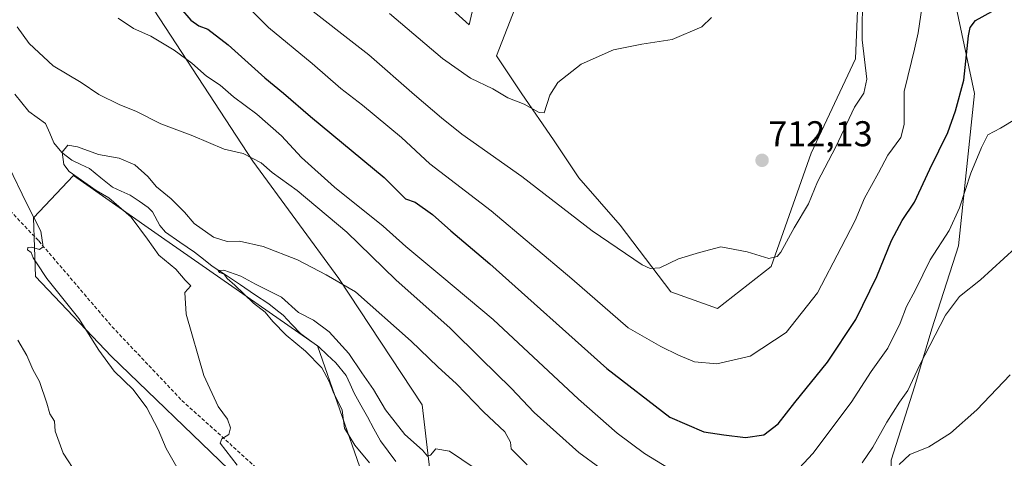
# Model space of a CAD drawing. Units: metres. Extents: x 549542 to 552996, y 4717043 to 4719381.
# Drawn here: x 551705 to 551980, y 4718780 to 4718903 of the extents above; entities that cross this region are included whole.
import ezdxf
from ezdxf.enums import TextEntityAlignment as Align

# ---------------------------------------------------------------- set-up
doc = ezdxf.new("R2010")
doc.units = ezdxf.units.M
doc.header["$MEASUREMENT"] = 0
doc.linetypes.add('TRAZOSX2', pattern=[1.5, 1, -0.5])
for name, color, linetype, lineweight in [('Arbolado forestal CxS', 92, 'Continuous', 0), ('Carátula', 7, 'Continuous', 5), ('Corriente natural lineal', 142, 'Continuous', 13), ('Cultivos herbáceos CxS', 92, 'Continuous', 0), ('Curva de nivel maestra', 36, 'Continuous', 30), ('Curva de nivel normal', 36, 'Continuous', 0), ('Pastizal CxS', 92, 'Continuous', 0), ('Punto de cota en terreno', 7, 'Continuous', 0), ('Rótulo de punto de cota en terreno', 19, 'Continuous', 0), ('Senda', 19, 'TRAZOSX2', 0)]:
    doc.layers.add(name, color=color, linetype=linetype, lineweight=lineweight)
doc.styles.add('Arial', font='txt', dxfattribs={"height": 0.2})

# ---------------------------------------------------------------- blocks, each defined once
blk = doc.blocks.new('*U184')
at = {"layer": 'Curva de nivel normal', "color": 36, "linetype": 'Continuous', "lineweight": 0}
blk.add_polyline3d([(551802.42, 4718779.07, 680), (551798.29, 4718783.94, 680), (551795.46, 4718788.75, 680), (551794.75, 4718793.72, 680), (551792.24, 4718798.89, 680), (551791.15, 4718801.8, 680), (551789.06, 4718805.64, 680), (551784.58, 4718810.3, 680), (551779.17, 4718814.72, 680), (551775.36, 4718818.54, 680), (551773.22, 4718821.18, 680), (551770.04, 4718823.71, 680), (551764.75, 4718828.74, 680), (551762.63, 4718830.61, 680), (551761.81, 4718831.79, 680), (551760.49, 4718832.28, 680), (551760.13, 4718832.79, 680), (551761.71, 4718832.93, 680), (551766.47, 4718831.22, 680), (551770.54, 4718828.98, 680), (551777.84, 4718825.34, 680), (551782.62, 4718821.12, 680), (551786.75, 4718818.89, 680), (551791.2, 4718815.68, 680), (551796.65, 4718809.58, 680), (551800.24, 4718804.22, 680), (551803.58, 4718799.56, 680), (551806.92, 4718793.9, 680), (551812.28, 4718786.93, 680), (551817.22, 4718782.54, 680), (551818.69, 4718780.9, 680), (551819.52, 4718781.18, 680), (551821.01, 4718782.93, 680), (551824.79, 4718782.32, 680), (551835.18, 4718775.32, 680)], dxfattribs=at)
blk = doc.blocks.new('*U185')
at = {"layer": 'Curva de nivel normal', "color": 36, "linetype": 'Continuous', "lineweight": 0}
blk.add_polyline3d([(551768.42, 4718906.58, 705), (551774.19, 4718900.8, 705), (551786.37, 4718890.69, 705), (551794.42, 4718883.74, 705), (551800.49, 4718879.08, 705), (551811.34, 4718869.98, 705), (551819.31, 4718862.68, 705), (551836.46, 4718849.47, 705), (551858.98, 4718830.49, 705), (551874.78, 4718816.75, 705), (551883.88, 4718811.53, 705), (551888.81, 4718809.13, 705), (551893.26, 4718807.24, 705), (551899.5, 4718806.7, 705), (551908.87, 4718808.9, 705), (551918.95, 4718815.52, 705), (551927.64, 4718826.54, 705), (551934.27, 4718839.3, 705), (551938.22, 4718846.77, 705), (551940.81, 4718853.1, 705), (551944.73, 4718860.1, 705), (551947.34, 4718865.1, 705), (551950.94, 4718869.99, 705), (551951.88, 4718873.7, 705), (551951.88, 4718882.85, 705), (551953.91, 4718891.24, 705), (551954.76, 4718894.7, 705), (551955.86, 4718899.25, 705), (551957.54, 4718911.28, 705)], dxfattribs=at)
blk = doc.blocks.new('*U189')
at = {"layer": 'Curva de nivel normal', "color": 36, "linetype": 'Continuous', "lineweight": 0}
for points in [[(551749.66, 4718775.84, 690), (551745.57, 4718783.04, 690), (551743.38, 4718788.35, 690), (551740.15, 4718794.38, 690), (551736.32, 4718799.5, 690), (551731.04, 4718804.68, 690), (551726.72, 4718810.56, 690), (551721.18, 4718819.37, 690), (551712.24, 4718830.55, 690), (551709.3, 4718834.95, 690), (551708.37, 4718836.35, 690), (551707.84, 4718837.82, 690), (551706.84, 4718838.58, 690), (551706.88, 4718839.24, 690), (551707.91, 4718839.32, 690), (551710.14, 4718838.7, 690), (551711.17, 4718839.47, 690), (551710.55, 4718843.78, 690), (551706.64, 4718851.51, 690), (551701.54, 4718862.06, 690)], [(551703.89, 4718900.99, 690), (551707.3, 4718896.28, 690), (551714.04, 4718890.07, 690), (551721.84, 4718885.36, 690), (551726.72, 4718882.08, 690), (551732.42, 4718879.24, 690), (551737.28, 4718877.3, 690), (551744.05, 4718873.87, 690), (551753, 4718870.5, 690), (551761.81, 4718866.77, 690), (551767.14, 4718865.51, 690), (551772.12, 4718862.98, 690), (551775.23, 4718860.25, 690), (551782.25, 4718855.17, 690), (551796.06, 4718843.54, 690), (551809.77, 4718830.2, 690), (551825.01, 4718816.65, 690), (551833.57, 4718808.2, 690), (551841.99, 4718799.96, 690), (551848.45, 4718793.09, 690), (551860.96, 4718781.93, 690), (551872.69, 4718773.39, 690)], [(551940.12, 4718779, 690), (551943.14, 4718783.44, 690), (551947.04, 4718790.42, 690), (551950.55, 4718796.03, 690), (551952.93, 4718799.27, 690), (551956.16, 4718806.25, 690), (551963.47, 4718820.33, 690), (551967.36, 4718825.56, 690), (551973.28, 4718830.2, 690), (551982.99, 4718839.2, 690)]]:
    blk.add_polyline3d(points, dxfattribs=at)
blk = doc.blocks.new('*U195')
at = {"layer": 'Curva de nivel normal', "color": 36, "linetype": 'Continuous', "lineweight": 0}
for points in [[(551765.43, 4718778.41, 685), (551760.71, 4718784.54, 685), (551761.19, 4718785.77, 685), (551763.15, 4718786.95, 685), (551763.6, 4718788.82, 685), (551762.72, 4718791.21, 685), (551760.14, 4718794.79, 685), (551756.13, 4718803.44, 685), (551751.2, 4718820.58, 685), (551750.85, 4718826.65, 685), (551752.47, 4718828.58, 685), (551750.94, 4718830.08, 685), (551748.32, 4718833.18, 685), (551743.54, 4718837.09, 685), (551740.34, 4718841.62, 685), (551735.8, 4718847.74, 685), (551729.52, 4718853.16, 685), (551725.98, 4718855.24, 685), (551718.51, 4718860.49, 685), (551717.02, 4718862.46, 685), (551716.55, 4718865.9, 685), (551718.1, 4718867.86, 685), (551720.78, 4718867.43, 685), (551726.69, 4718865.28, 685), (551732.47, 4718864.21, 685), (551736.8, 4718862.39, 685), (551740.42, 4718859.07, 685), (551742.88, 4718856.2, 685), (551746.99, 4718852.91, 685), (551750.69, 4718849.11, 685), (551753.42, 4718846.01, 685), (551758.84, 4718842.15, 685), (551762.61, 4718840.92, 685), (551766.06, 4718841.04, 685), (551772.74, 4718839.58, 685), (551782.34, 4718835.78, 685), (551790.3, 4718831.61, 685), (551798.49, 4718826.84, 685), (551814.12, 4718813.1, 685), (551821.55, 4718805.86, 685), (551826.78, 4718801.09, 685), (551834.31, 4718793.29, 685), (551840.24, 4718787.66, 685), (551841.89, 4718784.83, 685), (551842.04, 4718782.9, 685), (551846.48, 4718778.44, 685)], [(551950.47, 4718778.6, 685), (551953.47, 4718781.35, 685), (551958.8, 4718783.54, 685), (551964.9, 4718787.34, 685), (551972.21, 4718793.9, 685), (551981.57, 4718803.64, 685)]]:
    blk.add_polyline3d(points, dxfattribs=at)
blk = doc.blocks.new('*U207')
at = {"layer": 'Curva de nivel normal', "color": 36, "linetype": 'Continuous', "lineweight": 0}
for points in [[(551983.32, 4718875.32, 695), (551978.8, 4718872.64, 695), (551975.33, 4718870.79, 695), (551973.54, 4718867.27, 695), (551970.51, 4718860.02, 695), (551967.37, 4718850.32, 695), (551964.49, 4718844.02, 695), (551959.21, 4718835.83, 695), (551955.05, 4718827.43, 695), (551952.54, 4718822.72, 695), (551950.77, 4718818.1, 695), (551947.32, 4718811.1, 695), (551942.7, 4718804.62, 695), (551937.08, 4718795.94, 695), (551926.4, 4718781.66, 695), (551920.04, 4718774.86, 695)], [(551886.06, 4718777.5, 695), (551879.3, 4718781.68, 695), (551871.7, 4718787.31, 695), (551860.82, 4718796.88, 695), (551837.01, 4718819.12, 695), (551822.63, 4718831.18, 695), (551812.62, 4718839.56, 695), (551806.22, 4718845.24, 695), (551792.69, 4718856.1, 695), (551783.45, 4718864.42, 695), (551777.87, 4718870.51, 695), (551770.9, 4718876.53, 695), (551764.44, 4718881.42, 695), (551760.69, 4718884.67, 695), (551756.9, 4718887.22, 695), (551752.8, 4718890.78, 695), (551747.83, 4718894.49, 695), (551741.3, 4718898.36, 695), (551736.43, 4718900.49, 695), (551732.14, 4718903.4, 695)], [(551704.11, 4718813.36, 695), (551706.65, 4718809.06, 695), (551708.31, 4718805.14, 695), (551710.13, 4718801.77, 695), (551712.24, 4718795.76, 695), (551713.06, 4718792.72, 695), (551714.39, 4718790.7, 695), (551714.57, 4718787.88, 695), (551716.75, 4718781.73, 695), (551724.76, 4718769.4, 695)]]:
    blk.add_polyline3d(points, dxfattribs=at)
blk = doc.blocks.new('*U223')
at = {"layer": 'Curva de nivel normal', "color": 36, "linetype": 'Continuous', "lineweight": 0}
blk.add_polyline3d([(551940.21, 4718910.66, 710), (551940.17, 4718897.33, 710), (551941.48, 4718886.35, 710), (551940.65, 4718882.38, 710), (551938, 4718878.55, 710), (551932.78, 4718867.42, 710), (551927.64, 4718857.66, 710), (551925.18, 4718851.5, 710), (551921.18, 4718844.76, 710), (551917.42, 4718837.93, 710), (551916.43, 4718836.72, 710), (551914.1, 4718836.16, 710), (551907.98, 4718838.08, 710), (551900.69, 4718839.46, 710), (551894.72, 4718837.82, 710), (551888.84, 4718836.09, 710), (551883.61, 4718833.53, 710), (551880.92, 4718833.35, 710), (551878.64, 4718834.45, 710), (551864.69, 4718843.93, 710), (551845.01, 4718859.1, 710), (551828.22, 4718870.94, 710), (551822.55, 4718875.54, 710), (551815, 4718881.98, 710), (551802.24, 4718893.16, 710), (551782.49, 4718908.62, 710)], dxfattribs=at)
blk = doc.blocks.new('*U231')
at = {"layer": 'Curva de nivel normal', "color": 36, "linetype": 'Continuous', "lineweight": 0}
blk.add_polyline3d([(551808.01, 4718904.71, 715), (551822.81, 4718892.15, 715), (551830.64, 4718886.62, 715), (551836.92, 4718883.59, 715), (551841.08, 4718881.14, 715), (551845.67, 4718879.33, 715), (551849.89, 4718877.05, 715), (551851.26, 4718876.96, 715), (551852.84, 4718881.87, 715), (551855.1, 4718885.38, 715), (551861.6, 4718890.49, 715), (551870.64, 4718894.57, 715), (551878.55, 4718896.17, 715), (551887.06, 4718897.43, 715), (551895.31, 4718900.99, 715), (551898.04, 4718903.58, 715)], dxfattribs=at)
blk = doc.blocks.new('*U232')
at = {"layer": 'Curva de nivel maestra', "color": 36, "linetype": 'Continuous', "lineweight": 30}
blk.add_polyline3d([(551749.56, 4718906.2, 700), (551752.51, 4718902.88, 700), (551754.76, 4718901.3, 700), (551757.27, 4718900.31, 700), (551762.88, 4718895.91, 700), (551773.19, 4718886.68, 700), (551778.42, 4718882.44, 700), (551785.91, 4718875.89, 700), (551806.5, 4718858.82, 700), (551812.54, 4718852.83, 700), (551815.24, 4718851.93, 700), (551820.06, 4718848.52, 700), (551825.14, 4718843.92, 700), (551836.03, 4718834.67, 700), (551868.78, 4718805.41, 700), (551886.42, 4718791.77, 700), (551895.86, 4718787.67, 700), (551901.48, 4718786.83, 700), (551907.59, 4718786.15, 700), (551912.65, 4718786.82, 700), (551916.68, 4718789.95, 700), (551921.31, 4718795.94, 700), (551930.48, 4718807.2, 700), (551938.35, 4718819.13, 700), (551944.22, 4718831.16, 700), (551948.37, 4718841.18, 700), (551951.33, 4718846.79, 700), (551954.81, 4718851.95, 700), (551959.04, 4718861.15, 700), (551964.15, 4718871.44, 700), (551966.24, 4718877.44, 700), (551968.56, 4718886.1, 700), (551969.91, 4718898.44, 700), (551970.33, 4718900.75, 700), (551971.85, 4718902.79, 700), (551982.8, 4718908.87, 700)], dxfattribs=at)
blk = doc.blocks.new('5PATER')
at = {"layer": 'Carátula', "linetype": 'Continuous', "lineweight": 5}
h = blk.add_hatch(color=250, dxfattribs=at)
edge = h.paths.add_edge_path()
edge.add_ellipse((0, 0.01), major_axis=(-1.33, -1.34), ratio=0.999422, start_angle=0, end_angle=360)

msp = doc.modelspace()

# ---------------------------------------------------------------- linework, layer by layer
at = {"layer": 'Arbolado forestal CxS', "color": 92, "linetype": 'Continuous', "lineweight": 0}
for points in [[(551846.54, 4718924.33, 718.45), (551837.36, 4718927.39, 719.13), (551835.22, 4718922.58, 718.72), (551835.01, 4718922.11, 718.68), (551830.31, 4718901.56, 716.82), (551814.29, 4718916.11, 718.19), (551806.22, 4718927.39, 719.49), (551815.46, 4718952.5, 722.48), (551823.26, 4718968.47, 723.52), (551826.2, 4718979.63, 723.74), (551817.97, 4718985.5, 723.46), (551811.46, 4718981.43, 722.59), (551803.87, 4718976.69, 721.83), (551798.13, 4718975.44, 721.22), (551778.54, 4718971.69, 718.1), (551740.42, 4718964.37, 705.93), (551731.61, 4718953.22, 701.85), (551728.09, 4718937.37, 699.18), (551742.19, 4718905.67, 696.73), (551769.8, 4718863.41, 689.79), (551793.88, 4718830.54, 684.79), (551817.15, 4718795.26, 681.68), (551821.06, 4718761.89, 676.29)], [(551963.59, 4718920.18, 703.45), (551971.61, 4718882.33, 696.82), (551967.11, 4718839.71, 691.26), (551959.59, 4718816.55, 689.6), (551954.88, 4718800.53, 687.82), (551948.29, 4718779.8, 684.73), (551948.63, 4718752.44, 678.89), (551947.34, 4718746.81, 677.89), (551936.03, 4718726.08, 675.79), (551920.95, 4718719.48, 675.72), (551904.79, 4718715.89, 675.73), (551890.95, 4718704.36, 673.11), (551877.75, 4718697.76, 671.71), (551877.75, 4718697.76, 671.71), (551865.49, 4718716.61, 673.72), (551857.71, 4718720.57, 674.67), (551849.45, 4718725.1, 675.12), (551821.06, 4718761.89, 676.29), (551817.15, 4718795.26, 681.68), (551793.88, 4718830.54, 684.79), (551769.8, 4718863.41, 689.79), (551742.19, 4718905.67, 696.73)], [(551814.29, 4718916.11, 718.19), (551830.31, 4718901.56, 716.82), (551835.01, 4718922.11, 718.68)], [(551963.59, 4718920.18, 703.45), (551971.61, 4718882.33, 696.82), (551967.11, 4718839.71, 691.26), (551959.59, 4718816.55, 689.6), (551954.88, 4718800.53, 687.82), (551948.29, 4718779.8, 684.73), (551948.63, 4718752.44, 678.89), (551947.34, 4718746.81, 677.89), (551936.03, 4718726.08, 675.79), (551920.95, 4718719.48, 675.72), (551904.79, 4718715.89, 675.73), (551890.95, 4718704.36, 673.11), (551877.75, 4718697.76, 671.71)], [(551846.01, 4718913.76, 717.56), (551837.93, 4718892.9, 716.02), (551845.02, 4718882.26, 715.14), (551853.89, 4718869.4, 713.56), (551860.98, 4718858.77, 712.44), (551872.5, 4718845.47, 710.75), (551886.69, 4718826.85, 709), (551899.73, 4718822.15, 708.02), (551914.75, 4718833.94, 708.65), (551925.91, 4718865.63, 710.8), (551938.25, 4718892.04, 710.06), (551939.42, 4718919.04, 709.66)], [(551846.01, 4718913.76, 717.56), (551837.93, 4718892.9, 716.02), (551845.02, 4718882.26, 715.14), (551853.89, 4718869.4, 713.56), (551860.98, 4718858.77, 712.44), (551872.5, 4718845.47, 710.75), (551886.69, 4718826.85, 709), (551899.73, 4718822.15, 708.02), (551914.75, 4718833.94, 708.65), (551925.91, 4718865.63, 710.8), (551938.25, 4718892.04, 710.06), (551939.42, 4718919.04, 709.66)]]:
    msp.add_polyline3d(points, dxfattribs=at)
at = {"layer": 'Corriente natural lineal', "color": 142, "linetype": 'Continuous', "lineweight": 13}
msp.add_polyline3d([(551703.32, 4718882.11, 685.56), (551705.27, 4718879.69, 685.39), (551707.22, 4718877.27, 685.42), (551709.55, 4718875.6, 685.57), (551711.87, 4718873.93, 685.28), (551713.02, 4718871.23, 685.34), (551714.17, 4718868.53, 685.04), (551716.42, 4718865.81, 684.59), (551719.24, 4718863.69, 684.23), (551721.7, 4718862.5, 684.19), (551724.16, 4718861.31, 684.25), (551727.36, 4718858.74, 683.61), (551730.55, 4718856.17, 683.4), (551733.04, 4718855.05, 683.26), (551735.53, 4718853.92, 683.32), (551738.06, 4718852.17, 683.29), (551740.6, 4718850.43, 682.64), (551741.76, 4718849.25, 682.28), (551743.78, 4718845.44, 682.3), (551745.4, 4718843.59, 681.66), (551749.45, 4718840.78, 681.84), (551753.5, 4718837.98, 681.6), (551755.98, 4718835.99, 681.57), (551758.47, 4718834, 680.8), (551762.42, 4718831.38, 680.39), (551766.37, 4718828.77, 679.26), (551770.31, 4718826.15, 679.47), (551774.26, 4718823.54, 678.81), (551776.28, 4718821.92, 678.86), (551778.3, 4718820.3, 679.09), (551780.7, 4718817.75, 678.94), (551783.11, 4718815.19, 678.71), (551785.69, 4718813.33, 677.87), (551788.27, 4718811.46, 678.2), (551790.64, 4718809.24, 677.71), (551793.01, 4718807.02, 678.11), (551795.89, 4718803.5, 677.91), (551797.02, 4718801.02, 677.49), (551798.14, 4718798.53, 677.21), (551799.98, 4718795.2, 677.7), (551801.83, 4718791.87, 677.11), (551803.67, 4718788.54, 676.91), (551805.52, 4718785.21, 676.54), (551807.67, 4718782.29, 676.32), (551809.82, 4718779.37, 676.33)], dxfattribs=at)
at = {"layer": 'Cultivos herbáceos CxS', "color": 92, "linetype": 'Continuous', "lineweight": 0}
for points in [[(551963.59, 4718920.18, 703.45), (551971.61, 4718882.33, 696.82), (551967.11, 4718839.71, 691.26), (551959.59, 4718816.55, 689.6), (551954.88, 4718800.53, 687.82), (551948.29, 4718779.8, 684.73), (551948.63, 4718752.44, 678.89), (551947.34, 4718746.81, 677.89), (551936.03, 4718726.08, 675.79), (551920.95, 4718719.48, 675.72), (551904.79, 4718715.89, 675.73), (551890.95, 4718704.36, 673.11), (551877.75, 4718697.76, 671.71)], [(551948.29, 4718779.8, 684.73), (551954.88, 4718800.53, 687.82), (551959.59, 4718816.55, 689.6), (551967.11, 4718839.71, 691.26), (551971.61, 4718882.33, 696.82), (551963.59, 4718920.18, 703.45)], [(551939.42, 4718919.04, 709.66), (551938.25, 4718892.04, 710.06), (551925.91, 4718865.63, 710.8), (551914.75, 4718833.94, 708.65), (551899.73, 4718822.15, 708.02), (551886.69, 4718826.85, 709), (551872.5, 4718845.47, 710.75), (551860.98, 4718858.77, 712.44), (551853.89, 4718869.4, 713.56), (551845.02, 4718882.26, 715.14), (551837.93, 4718892.9, 716.02), (551846.01, 4718913.76, 717.56)], [(551846.01, 4718913.76, 717.56), (551837.93, 4718892.9, 716.02), (551845.02, 4718882.26, 715.14), (551853.89, 4718869.4, 713.56), (551860.98, 4718858.77, 712.44), (551872.5, 4718845.47, 710.75), (551886.69, 4718826.85, 709), (551899.73, 4718822.15, 708.02), (551914.75, 4718833.94, 708.65), (551925.91, 4718865.63, 710.8), (551938.25, 4718892.04, 710.06), (551939.42, 4718919.04, 709.66)]]:
    msp.add_polyline3d(points, dxfattribs=at)
at = {"layer": 'Pastizal CxS', "color": 92, "linetype": 'Continuous', "lineweight": 0}
for points in [[(551846.54, 4718924.33, 718.45), (551837.36, 4718927.39, 719.13), (551835.22, 4718922.58, 718.72), (551835.01, 4718922.11, 718.68), (551830.31, 4718901.56, 716.82), (551814.29, 4718916.11, 718.19), (551806.22, 4718927.39, 719.49), (551815.46, 4718952.5, 722.48), (551823.26, 4718968.47, 723.52), (551826.2, 4718979.63, 723.74), (551817.97, 4718985.5, 723.46), (551811.46, 4718981.43, 722.59), (551803.87, 4718976.69, 721.83), (551798.13, 4718975.44, 721.22), (551778.54, 4718971.69, 718.1), (551740.42, 4718964.37, 705.93), (551731.61, 4718953.22, 701.85), (551728.09, 4718937.37, 699.18), (551742.19, 4718905.67, 696.73), (551769.8, 4718863.41, 689.79), (551793.88, 4718830.54, 684.79), (551817.15, 4718795.26, 681.68), (551821.06, 4718761.89, 676.29)], [(551835.01, 4718922.11, 718.68), (551830.31, 4718901.56, 716.82), (551814.29, 4718916.11, 718.19)], [(551742.19, 4718905.67, 696.73), (551769.8, 4718863.41, 689.79), (551793.88, 4718830.54, 684.79), (551817.15, 4718795.26, 681.68), (551821.06, 4718761.89, 676.29), (551800.4, 4718775.99, 680.07), (551787.85, 4718811.71, 677.78), (551744.3, 4718842.11, 682), (551719.66, 4718859.36, 685.74), (551708.46, 4718847.58, 689.87), (551709.04, 4718831.15, 690.7), (551730.2, 4718808.84, 688.96), (551763.1, 4718777.13, 685.8), (551791.9, 4718757.17, 681.57), (551800.12, 4718727.23, 682.14), (551821.87, 4718703.16, 680.7), (551826.93, 4718698.6, 680.83), (551821.78, 4718684.58, 684.38), (551812.25, 4718664.06, 686.76), (551806.39, 4718650.14, 688.38), (551811.52, 4718634.02, 688.38), (551840.83, 4718587.87, 687.66), (551848.15, 4718571.75, 687.1), (551856.21, 4718559.29, 687.23)], [(551763.1, 4718777.13, 685.8), (551730.2, 4718808.84, 688.96), (551709.04, 4718831.15, 690.7), (551708.46, 4718847.58, 689.87), (551719.66, 4718859.36, 685.74), (551744.3, 4718842.11, 682), (551787.85, 4718811.71, 677.78), (551800.4, 4718775.99, 680.07)], [(551821.06, 4718761.89, 676.29), (551800.4, 4718775.99, 680.07), (551787.85, 4718811.71, 677.78), (551744.3, 4718842.11, 682), (551719.66, 4718859.36, 685.74), (551708.46, 4718847.58, 689.87), (551709.04, 4718831.15, 690.7), (551730.2, 4718808.84, 688.96), (551763.1, 4718777.13, 685.8), (551791.9, 4718757.17, 681.57), (551800.12, 4718727.23, 682.14), (551821.87, 4718703.16, 680.7), (551826.93, 4718698.6, 680.83), (551821.78, 4718684.58, 684.38), (551812.25, 4718664.06, 686.76), (551806.39, 4718650.14, 688.38), (551811.52, 4718634.02, 688.38), (551840.83, 4718587.87, 687.66), (551848.15, 4718571.75, 687.1), (551856.21, 4718559.29, 687.23)], [(551821.06, 4718761.89, 676.29), (551800.4, 4718775.99, 680.07), (551787.85, 4718811.71, 677.78), (551744.3, 4718842.11, 682), (551719.66, 4718859.36, 685.74), (551708.46, 4718847.58, 689.87), (551709.04, 4718831.15, 690.7), (551730.2, 4718808.84, 688.96), (551763.1, 4718777.13, 685.8), (551791.9, 4718757.17, 681.57), (551800.12, 4718727.23, 682.14), (551821.87, 4718703.16, 680.7), (551826.93, 4718698.6, 680.83), (551821.78, 4718684.58, 684.38), (551812.25, 4718664.06, 686.76), (551806.39, 4718650.14, 688.38), (551811.52, 4718634.02, 688.38), (551840.83, 4718587.87, 687.66), (551848.15, 4718571.75, 687.1), (551856.21, 4718559.29, 687.23)]]:
    msp.add_polyline3d(points, dxfattribs=at)
at = {"layer": 'Senda', "color": 19, "linetype": 'TRAZOSX2', "lineweight": 0}
msp.add_lwpolyline([(551693.64, 4718858.22), (551709.99, 4718841.08), (551730.47, 4718817.11), (551749.99, 4718796.47), (551771.58, 4718776.94), (551787.78, 4718765.51), (551800.48, 4718757.1)], dxfattribs=at)

# ---------------------------------------------------------------- block references
at = {"layer": 'Curva de nivel maestra', "color": 36, "linetype": 'Continuous', "lineweight": 30}
msp.add_blockref('*U232', (0, 0), dxfattribs=at)
at = {"layer": 'Curva de nivel normal', "color": 36, "linetype": 'Continuous', "lineweight": 0}
for name in ['*U231', '*U223', '*U185', '*U207', '*U189', '*U195', '*U184']:
    msp.add_blockref(name, (0, 0), dxfattribs=at)
at = {"layer": 'Punto de cota en terreno', "linetype": 'Continuous', "lineweight": 0}
msp.add_blockref('5PATER', (551912.18, 4718863.63, 712.13), dxfattribs=at)

# ---------------------------------------------------------------- texts
at = {"layer": 'Rótulo de punto de cota en terreno', "color": 19, "linetype": 'Continuous', "lineweight": 0, "style": 'Arial'}
msp.add_text('712,13', height=7, dxfattribs=at).set_placement((551913.94, 4718865.39), align=Align.BOTTOM_LEFT)

doc.saveas('drawing.dxf')
